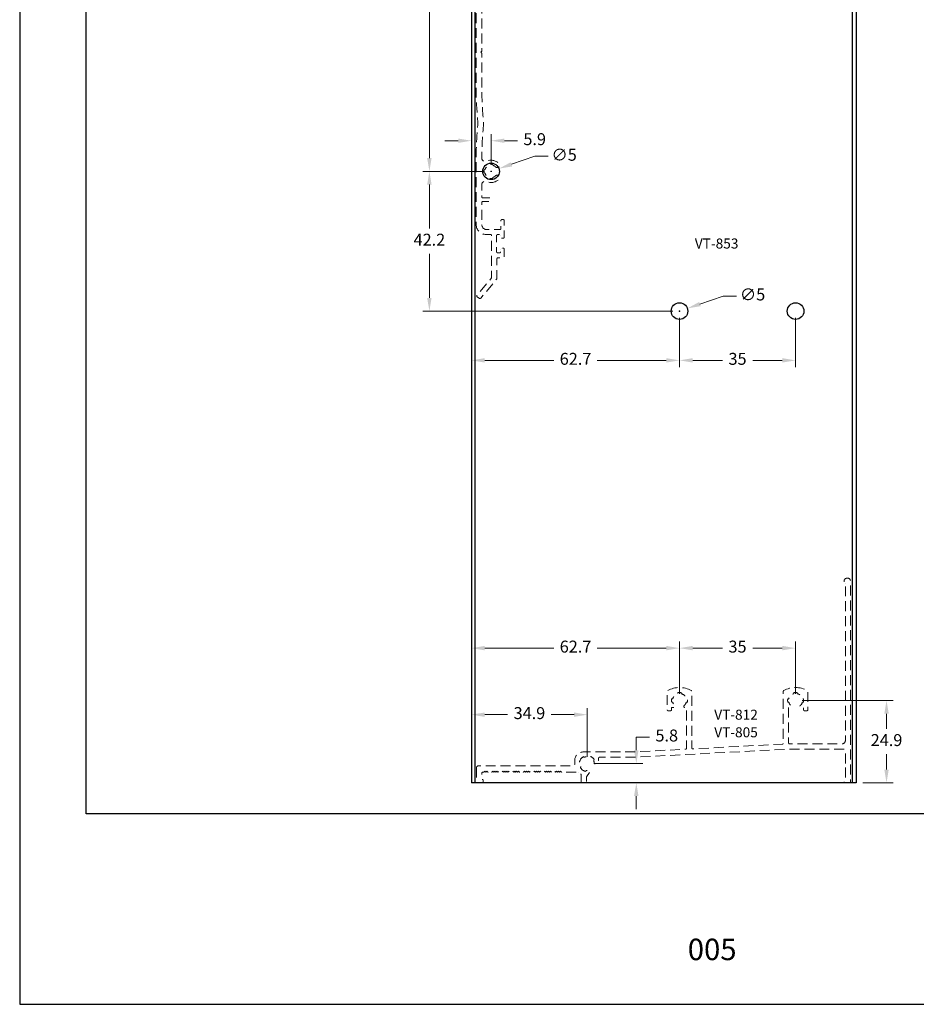
# Model space of a CAD drawing. Units: millimetres. Extents: x 9854 to 11437, y 4520 to 6693.
# Drawn here: x 10083 to 10218, y 6080 to 6229 of the extents above; entities that cross this region are included whole.
import ezdxf

# ---------------------------------------------------------------- set-up
doc = ezdxf.new("R2010")
doc.units = ezdxf.units.MM
doc.header["$PDMODE"] = 98
doc.linetypes.add('DASHED', pattern=[0.75, 0.5, -0.25])
doc.layers.add('_0', color=7, linetype='Continuous')
doc.layers.add('Layout', color=9, linetype='Continuous')
doc.layers.add('Layout 2 - Gride', color=253, linetype='Continuous', plot=False)
doc.styles.add('Perfil-01', font='TitilliumWeb-Light.ttf', dxfattribs={"height": 1.8})
doc.dimstyles.new('New_Cota-Perfil 1-2', dxfattribs={"dimtxt": 1.8, "dimasz": 2, "dimexe": 1, "dimexo": 1, "dimgap": 1, "dimtad": 0, "dimtih": 1, "dimtoh": 1, "dimdec": 1, "dimlfac": 2, "dimzin": 11, "dimdsep": 46, "dimtxsty": 'Perfil-01', "dimcen": 0.09, "dimadec": 1, "dimazin": 3, "dimtfac": 1, "dimtdec": 1, "dimtofl": 0, "dimtmove": 0, "dimatfit": 1, "dimfxl": 1, "dimfrac": 2, "dimtzin": 11, "dimlwd": 0, "dimlwe": 0, "dimarcsym": 0})

# ---------------------------------------------------------------- blocks, each defined once
blk = doc.blocks.new('*D538')
at = {"color": 0, "lineweight": 0}
for p, q in [((10150.71, 6183.99), (10150.71, 6176.54)), ((10182.06, 6183.97), (10182.06, 6176.54)), ((10152.71, 6177.54), (10163.11, 6177.54)), ((10180.06, 6177.54), (10169.67, 6177.54))]:
    blk.add_line(p, q, dxfattribs=at)
at = {"color": 0}
for points in [[(10152.71, 6177.88), (10152.71, 6177.21), (10150.71, 6177.54)], [(10180.06, 6177.21), (10180.06, 6177.88), (10182.06, 6177.54)]]:
    blk.add_solid(points, dxfattribs=at)
at = {"layer": 'DEFPOINTS', "color": 0}
for p in [(10150.71, 6184.99), (10182.06, 6184.97), (10182.06, 6177.54)]:
    blk.add_point(p, dxfattribs=at)
at = {"color": 0, "insert": (10166.39, 6177.54), "char_height": 1.8, "attachment_point": 5, "style": 'Perfil-01'}
blk.add_mtext('62.7', dxfattribs=at)
blk = doc.blocks.new('*D539')
at = {"color": 0, "lineweight": 0}
for p, q in [((10182.06, 6183.97), (10182.06, 6176.54)), ((10199.56, 6183.97), (10199.56, 6176.54)), ((10184.06, 6177.54), (10188.53, 6177.54)), ((10197.56, 6177.54), (10193.1, 6177.54))]:
    blk.add_line(p, q, dxfattribs=at)
at = {"color": 0}
for points in [[(10184.06, 6177.88), (10184.06, 6177.21), (10182.06, 6177.54)], [(10197.56, 6177.21), (10197.56, 6177.88), (10199.56, 6177.54)]]:
    blk.add_solid(points, dxfattribs=at)
at = {"layer": 'DEFPOINTS', "color": 0}
for p in [(10182.06, 6184.97), (10199.56, 6184.97), (10199.56, 6177.54)]:
    blk.add_point(p, dxfattribs=at)
at = {"color": 0, "insert": (10190.81, 6177.54), "char_height": 1.8, "attachment_point": 5, "style": 'Perfil-01'}
blk.add_mtext('35', dxfattribs=at)
blk = doc.blocks.new('*D543')
at = {"color": 0, "lineweight": 0}
for p, q in [((10152.66, 6263.42), (10143.36, 6263.42)), ((10144.36, 6261.42), (10144.36, 6236.65)), ((10144.36, 6208.05), (10144.36, 6232.82)), ((10152.66, 6206.05), (10143.36, 6206.05))]:
    blk.add_line(p, q, dxfattribs=at)
at = {"color": 0}
for points in [[(10144.69, 6261.42), (10144.02, 6261.42), (10144.36, 6263.42)], [(10144.02, 6208.05), (10144.69, 6208.05), (10144.36, 6206.05)]]:
    blk.add_solid(points, dxfattribs=at)
at = {"layer": 'DEFPOINTS', "color": 0}
for p in [(10153.66, 6263.42), (10144.36, 6206.05), (10153.66, 6206.05)]:
    blk.add_point(p, dxfattribs=at)
at = {"color": 0, "insert": (10144.36, 6234.73), "char_height": 1.8, "attachment_point": 5, "style": 'Perfil-01'}
blk.add_mtext('114.7', dxfattribs=at)
blk = doc.blocks.new('*D547')
at = {"color": 0, "lineweight": 0}
for p, q in [((10188.66, 6187.25), (10185.14, 6186.03)), ((10190.66, 6187.25), (10188.66, 6187.25)), ((10182.06, 6184.88), (10182.06, 6185.06)), ((10181.97, 6184.97), (10182.15, 6184.97))]:
    blk.add_line(p, q, dxfattribs=at)
at = {"color": 0}
blk.add_solid([(10185.03, 6186.35), (10185.25, 6185.72), (10183.25, 6185.38)], dxfattribs=at)
at = {"layer": 'DEFPOINTS', "color": 0}
for p in [(10183.25, 6185.38), (10180.88, 6184.56)]:
    blk.add_point(p, dxfattribs=at)
at = {"color": 0, "insert": (10193.08, 6187.25), "char_height": 1.8, "attachment_point": 5, "style": 'Perfil-01'}
blk.add_mtext('∅5', dxfattribs=at)
blk = doc.blocks.new('*D548')
at = {"color": 0, "lineweight": 0}
for p, q in [((10200.56, 6126.25), (10214.27, 6126.25)), ((10213.27, 6124.25), (10213.27, 6121.95)), ((10213.27, 6115.83), (10213.27, 6118.13)), ((10209.71, 6113.83), (10214.27, 6113.83))]:
    blk.add_line(p, q, dxfattribs=at)
at = {"color": 0}
for points in [[(10213.61, 6124.25), (10212.94, 6124.25), (10213.27, 6126.25)], [(10212.94, 6115.83), (10213.61, 6115.83), (10213.27, 6113.83)]]:
    blk.add_solid(points, dxfattribs=at)
at = {"layer": 'DEFPOINTS', "color": 0}
for p in [(10199.56, 6126.25), (10208.71, 6113.83), (10213.27, 6113.83)]:
    blk.add_point(p, dxfattribs=at)
at = {"color": 0, "insert": (10213.27, 6120.04), "char_height": 1.8, "attachment_point": 5, "style": 'Perfil-01'}
blk.add_mtext('24.9', dxfattribs=at)
blk = doc.blocks.new('*D549')
at = {"color": 0, "lineweight": 0}
for p, q in [((10150.71, 6130.74), (10150.71, 6135.14)), ((10182.06, 6127.25), (10182.06, 6135.14)), ((10152.71, 6134.14), (10163.11, 6134.14)), ((10180.06, 6134.14), (10169.67, 6134.14))]:
    blk.add_line(p, q, dxfattribs=at)
at = {"color": 0}
for points in [[(10152.71, 6134.48), (10152.71, 6133.81), (10150.71, 6134.14)], [(10180.06, 6133.81), (10180.06, 6134.48), (10182.06, 6134.14)]]:
    blk.add_solid(points, dxfattribs=at)
at = {"layer": 'DEFPOINTS', "color": 0}
for p in [(10182.06, 6134.14), (10150.71, 6129.74), (10182.06, 6126.25)]:
    blk.add_point(p, dxfattribs=at)
at = {"color": 0, "insert": (10166.39, 6134.14), "char_height": 1.8, "attachment_point": 5, "style": 'Perfil-01'}
blk.add_mtext('62.7', dxfattribs=at)
blk = doc.blocks.new('*D550')
at = {"color": 0, "lineweight": 0}
for p, q in [((10182.06, 6127.25), (10182.06, 6135.14)), ((10199.56, 6127.25), (10199.56, 6135.14)), ((10184.06, 6134.14), (10188.53, 6134.14)), ((10197.56, 6134.14), (10193.1, 6134.14))]:
    blk.add_line(p, q, dxfattribs=at)
at = {"color": 0}
for points in [[(10184.06, 6134.48), (10184.06, 6133.81), (10182.06, 6134.14)], [(10197.56, 6133.81), (10197.56, 6134.48), (10199.56, 6134.14)]]:
    blk.add_solid(points, dxfattribs=at)
at = {"layer": 'DEFPOINTS', "color": 0}
for p in [(10199.56, 6134.14), (10182.06, 6126.25), (10199.56, 6126.25)]:
    blk.add_point(p, dxfattribs=at)
at = {"color": 0, "insert": (10190.81, 6134.14), "char_height": 1.8, "attachment_point": 5, "style": 'Perfil-01'}
blk.add_mtext('35', dxfattribs=at)
blk = doc.blocks.new('*D551')
at = {"color": 0, "lineweight": 0}
for p, q in [((10148.71, 6210.67), (10146.71, 6210.67)), ((10150.71, 6208.05), (10150.71, 6211.67)), ((10153.66, 6207.05), (10153.66, 6211.67)), ((10155.66, 6210.67), (10157.66, 6210.67))]:
    blk.add_line(p, q, dxfattribs=at)
at = {"color": 0}
for points in [[(10148.71, 6210.34), (10148.71, 6211), (10150.71, 6210.67)], [(10155.66, 6211), (10155.66, 6210.34), (10153.66, 6210.67)]]:
    blk.add_solid(points, dxfattribs=at)
at = {"layer": 'DEFPOINTS', "color": 0}
for p in [(10153.66, 6210.67), (10150.71, 6207.05), (10153.66, 6206.05)]:
    blk.add_point(p, dxfattribs=at)
at = {"color": 0, "insert": (10160.23, 6210.67), "char_height": 1.8, "attachment_point": 5, "style": 'Perfil-01'}
blk.add_mtext('5.9', dxfattribs=at)
blk = doc.blocks.new('*D552')
at = {"color": 0, "lineweight": 0}
for p, q in [((10160.25, 6208.32), (10156.73, 6207.11)), ((10162.25, 6208.32), (10160.25, 6208.32)), ((10153.57, 6206.05), (10153.75, 6206.05)), ((10153.66, 6205.96), (10153.66, 6206.14))]:
    blk.add_line(p, q, dxfattribs=at)
at = {"color": 0}
blk.add_solid([(10156.62, 6207.42), (10156.84, 6206.79), (10154.84, 6206.46)], dxfattribs=at)
at = {"layer": 'DEFPOINTS', "color": 0}
for p in [(10154.84, 6206.46), (10152.48, 6205.64)]:
    blk.add_point(p, dxfattribs=at)
at = {"color": 0, "insert": (10164.67, 6208.32), "char_height": 1.8, "attachment_point": 5, "style": 'Perfil-01'}
blk.add_mtext('∅5', dxfattribs=at)
blk = doc.blocks.new('*D553')
at = {"color": 0, "lineweight": 0}
for p, q in [((10152.66, 6206.05), (10143.36, 6206.05)), ((10144.36, 6204.05), (10144.36, 6197.41)), ((10144.36, 6186.97), (10144.36, 6193.61)), ((10181.06, 6184.97), (10143.36, 6184.97))]:
    blk.add_line(p, q, dxfattribs=at)
at = {"color": 0}
for points in [[(10144.69, 6204.05), (10144.02, 6204.05), (10144.36, 6206.05)], [(10144.02, 6186.97), (10144.69, 6186.97), (10144.36, 6184.97)]]:
    blk.add_solid(points, dxfattribs=at)
at = {"layer": 'DEFPOINTS', "color": 0}
for p in [(10153.66, 6206.05), (10144.36, 6184.97), (10182.06, 6184.97)]:
    blk.add_point(p, dxfattribs=at)
at = {"color": 0, "insert": (10144.36, 6195.51), "char_height": 1.8, "attachment_point": 5, "style": 'Perfil-01'}
blk.add_mtext('42.2', dxfattribs=at)
blk = doc.blocks.new('*D554')
at = {"color": 0, "lineweight": 0}
for p, q in [((10150.71, 6121.67), (10150.71, 6125.11)), ((10168.16, 6117.73), (10168.16, 6125.11)), ((10152.71, 6124.11), (10156.15, 6124.11)), ((10166.16, 6124.11), (10162.73, 6124.11))]:
    blk.add_line(p, q, dxfattribs=at)
at = {"color": 0}
for points in [[(10152.71, 6124.44), (10152.71, 6123.77), (10150.71, 6124.11)], [(10166.16, 6123.77), (10166.16, 6124.44), (10168.16, 6124.11)]]:
    blk.add_solid(points, dxfattribs=at)
at = {"layer": 'DEFPOINTS', "color": 0}
for p in [(10168.16, 6124.11), (10150.71, 6120.67), (10168.16, 6116.73)]:
    blk.add_point(p, dxfattribs=at)
at = {"color": 0, "insert": (10159.44, 6124.11), "char_height": 1.8, "attachment_point": 5, "style": 'Perfil-01'}
blk.add_mtext('34.9', dxfattribs=at)
blk = doc.blocks.new('*D555')
at = {"color": 0, "lineweight": 0}
for p, q in [((10175.55, 6120.73), (10177.55, 6120.73)), ((10175.55, 6118.73), (10175.55, 6120.73)), ((10169.16, 6116.73), (10176.55, 6116.73)), ((10172.45, 6113.83), (10176.55, 6113.83)), ((10175.55, 6111.83), (10175.55, 6109.83))]:
    blk.add_line(p, q, dxfattribs=at)
at = {"color": 0}
for points in [[(10175.21, 6118.73), (10175.88, 6118.73), (10175.55, 6116.73)], [(10175.88, 6111.83), (10175.21, 6111.83), (10175.55, 6113.83)]]:
    blk.add_solid(points, dxfattribs=at)
at = {"layer": 'DEFPOINTS', "color": 0}
for p in [(10168.16, 6116.73), (10175.55, 6116.73), (10171.45, 6113.83)]:
    blk.add_point(p, dxfattribs=at)
at = {"color": 0, "insert": (10180.14, 6120.73), "char_height": 1.8, "attachment_point": 5, "style": 'Perfil-01'}
blk.add_mtext('5.8', dxfattribs=at)

msp = doc.modelspace()

# ---------------------------------------------------------------- linework, layer by layer
for p, q in [((10150.714, 6305.638), (10150.714, 6113.829)), ((10151.263, 6113.829), (10151.263, 6305.638)), ((10208.163, 6113.829), (10208.163, 6305.638)), ((10208.713, 6305.638), (10208.713, 6113.829)), ((10208.713, 6113.829), (10150.714, 6113.829))]:
    msp.add_line(p, q)
at = {"color": 7, "linetype": 'DASHED', "lineweight": 15, "ltscale": 3, "flags": 128}
msp.add_lwpolyline([(10151.413, 6251.47, -0.0231301), (10151.683, 6256.296, 0.0502675), (10151.683, 6256.326, -0.0210031), (10151.414, 6261.063), (10151.413, 6264.492, -0.4142182), (10151.563, 6264.642), (10152.392, 6264.642, 0.4515939), (10152.54, 6264.811, -0.0236979), (10152.285, 6268.053, -1.8553295), (10153.046, 6267.591, 0.3031279), (10152.96, 6267.448, 0.0167894), (10153.148, 6265.195, 0.4381562), (10153.327, 6265.066, -0.2456838), (10154.822, 6264.629, -1), (10154.316, 6264.103, 0.0987112), (10154.003, 6264.303, -0.2110947), (10153.917, 6264.389, 0.3105228), (10153.777, 6264.485), (10153.537, 6264.485, 0.3105228), (10153.397, 6264.389, -0.2110947), (10153.312, 6264.303, 0.2096062), (10152.772, 6263.763, -0.2110938), (10152.686, 6263.678, 0.3105217), (10152.59, 6263.538), (10152.59, 6263.298, 0.3105222), (10152.686, 6263.158, -0.2110939), (10152.772, 6263.072, 0.2095993), (10153.312, 6262.533, -0.2110974), (10153.397, 6262.447, 0.3105325), (10153.537, 6262.351), (10153.777, 6262.351, 0.3105383), (10153.917, 6262.447, -0.211099), (10154.003, 6262.533, 0.0987012), (10154.316, 6262.733, -1), (10154.822, 6262.206, -0.3066402), (10152.965, 6261.886, 0.547517), (10152.259, 6261.426, 0.0228045), (10152.534, 6256.36, -0.0507357), (10152.534, 6256.259, 0.0233532), (10152.263, 6251.466), (10152.264, 6239.572, 0.018263), (10152.472, 6235.514, 0.388443), (10152.97, 6235.057), (10152.984, 6235.057), (10152.984, 6235.057, -0.4029379), (10153.129, 6234.908), (10153.129, 6234.558, -0.4149915), (10152.979, 6234.407), (10152.955, 6234.407, 0.3888886), (10152.457, 6233.951, 0.0194221), (10152.263, 6229.962), (10152.263, 6224.23, -0.1989205), (10152.22, 6224.124), (10152.113, 6224.018), (10152.22, 6223.912, -0.1989124), (10152.263, 6223.806), (10152.263, 6223.806), (10152.264, 6218.073, 0.0212079), (10152.534, 6213.362, -0.0507357), (10152.534, 6213.261, 0.0254548), (10152.261, 6208.036, 0.5448671), (10152.967, 6207.579, -0.3064021), (10154.822, 6207.259, -1), (10154.316, 6206.732, 0.0987112), (10154.003, 6206.932, -0.2110949), (10153.917, 6207.018, 0.310523), (10153.777, 6207.114), (10153.537, 6207.114, 0.3105229), (10153.397, 6207.018, -0.2110949), (10153.312, 6206.932, 0.2096062), (10152.772, 6206.393, -0.2110938), (10152.686, 6206.307, 0.3105217), (10152.59, 6206.167), (10152.59, 6205.927, 0.3105221), (10152.686, 6205.787, -0.2110939), (10152.772, 6205.702, 0.2095993), (10153.312, 6205.162, -0.2110972), (10153.397, 6205.076, 0.3105323), (10153.537, 6204.98), (10153.777, 6204.98, 0.3105381), (10153.917, 6205.076, -0.2110989), (10154.003, 6205.162, 0.0987012), (10154.316, 6205.362, -1), (10154.822, 6204.836, -0.3060764), (10152.968, 6204.514, 0.5440831), (10152.263, 6204.058), (10152.263, 6202.198), (10152.263, 6202.198, 0.4142103), (10152.413, 6202.048), (10152.413, 6202.048), (10153.413, 6202.048, -0.4142121), (10153.563, 6201.898), (10153.563, 6201.648, -0.4142151), (10153.413, 6201.498), (10152.413, 6201.498), (10152.413, 6201.498, 0.4142168), (10152.263, 6201.348), (10152.263, 6201.348), (10152.263, 6198.021), (10152.263, 6198.021, 0.4142105), (10153.013, 6197.271), (10153.013, 6197.271), (10154.996, 6197.271), (10154.996, 6197.271, 0.4142136), (10155.146, 6197.421), (10155.146, 6197.421), (10155.146, 6198.621), (10155.146, 6198.621, -0.4142136), (10155.296, 6198.771), (10155.296, 6198.771), (10155.496, 6198.771), (10155.496, 6198.771, -0.4142136), (10155.646, 6198.621), (10155.646, 6198.621), (10155.646, 6196.111), (10155.646, 6196.111, -0.4142136), (10155.496, 6195.961), (10155.496, 6195.961), (10155.246, 6195.961, -0.4142136), (10155.096, 6196.111), (10155.096, 6196.371), (10155.096, 6196.371, 0.4142136), (10154.946, 6196.521), (10154.946, 6196.521), (10154.642, 6196.521), (10154.642, 6196.521, 0.4142136), (10154.492, 6196.371), (10154.492, 6196.371), (10154.492, 6193.921, 0.4142136), (10154.642, 6193.771), (10154.946, 6193.771, 0.4142136), (10155.096, 6193.921), (10155.096, 6194.311), (10155.096, 6194.311, -0.4142136), (10155.246, 6194.461), (10155.246, 6194.461), (10155.496, 6194.461), (10155.496, 6194.461, -0.4142136), (10155.646, 6194.311), (10155.646, 6194.311), (10155.646, 6193.171, -0.4142136), (10155.496, 6193.021), (10154.697, 6193.021, 0.4142136), (10154.547, 6192.871), (10154.547, 6189.922, -0.1746739), (10154.513, 6189.826), (10152.107, 6186.921), (10152.107, 6186.921, -0.3861585), (10151.907, 6186.893), (10151.553, 6187.132), (10151.553, 6187.132, -0.4452878), (10151.522, 6187.353), (10151.522, 6187.353), (10153.728, 6189.972), (10153.728, 6189.972, 0.1085752), (10153.742, 6190.035), (10153.742, 6196.371), (10153.742, 6196.371, 0.4142136), (10153.592, 6196.521), (10153.592, 6196.521), (10152.913, 6196.521), (10152.913, 6196.521, -0.4142082), (10151.413, 6198.021), (10151.413, 6198.021), (10151.413, 6208.469, -0.0231439), (10151.683, 6213.298, 0.0502675), (10151.683, 6213.328, -0.0210115), (10151.414, 6218.067), (10151.413, 6229.967, -0.0231516), (10151.683, 6234.797, 0.0502675), (10151.683, 6234.827, -0.0210115), (10151.414, 6239.566)], format="xyb", close=True, dxfattribs=at)
for centre in [(10153.657, 6206.047), (10182.064, 6184.971), (10199.564, 6184.971)]:
    msp.add_circle(centre, 1.25)
at = {"layer": 'Layout', "flags": 128}
msp.add_lwpolyline([(10082.598, 6080.424), (10292.598, 6080.424), (10292.598, 6377.424), (10082.598, 6377.424), (10082.598, 6080.424)], dxfattribs=at)
at = {"layer": 'Layout 2 - Gride'}
msp.add_lwpolyline([(10092.598, 6340.682), (10282.598, 6340.682), (10282.598, 6109.165), (10092.598, 6109.165)], close=True, dxfattribs=at)

# ---------------------------------------------------------------- texts
at = {"color": 7, "lineweight": -3, "insert": (10178.357, 6090.323), "char_height": 3.24, "width": 17.25684, "attachment_point": 1, "style": 'Perfil-01'}
msp.add_mtext('\\pxqc;005', dxfattribs=at)

# ---------------------------------------------------------------- dimensions: what is measured, and where the dimension line sits
dim = msp.add_linear_dim(base=(10144.358, 6206.047), p1=(10153.657, 6263.418), p2=(10153.657, 6206.047), angle=90, dimstyle='New_Cota-Perfil 1-2', override={"dimtmove": 1})
dim.commit()
dim.dimension.update_dxf_attribs({"geometry": '*D543', "text_midpoint": (10144.358, 6234.732)})
for base, p1, p2, picture, middle in [((10153.657, 6210.671), (10150.714, 6207.05), (10153.657, 6206.047), '*D551', (10160.228, 6210.671)), ((10182.064, 6177.544), (10150.714, 6184.989), (10182.064, 6184.971), '*D538', (10166.389, 6177.544)), ((10199.564, 6177.544), (10182.064, 6184.971), (10199.564, 6184.971), '*D539', (10190.814, 6177.544)), ((10182.064, 6134.143), (10150.714, 6129.742), (10182.064, 6126.254), '*D549', (10166.389, 6134.143)), ((10199.564, 6134.143), (10182.064, 6126.254), (10199.564, 6126.254), '*D550', (10190.814, 6134.143)), ((10168.164, 6124.107), (10150.713, 6120.672), (10168.164, 6116.729), '*D554', (10159.439, 6124.107))]:
    dim = msp.add_linear_dim(base=base, p1=p1, p2=p2, dimstyle='New_Cota-Perfil 1-2')
    dim.commit()
    dim.dimension.update_dxf_attribs({"geometry": picture, "text_midpoint": middle})
for p1, p2, picture, middle in [((10152.476, 6205.639), (10154.839, 6206.455), '*D552', (10164.672, 6208.323)), ((10180.883, 6184.564), (10183.246, 6185.379), '*D547', (10193.079, 6187.247))]:
    dim = msp.add_diameter_dim_2p(p1=p1, p2=p2, dimstyle='New_Cota-Perfil 1-2')
    dim.commit()
    dim.dimension.update_dxf_attribs({"geometry": picture, "text_midpoint": middle, "dimtype": 163})

# ---------------------------------------------------------------- next in the draw order: texts
at = {"layer": '_0', "char_height": 1.512, "width": 21.06215, "attachment_point": 5, "style": 'Perfil-01', "bg_fill": 2}
for s, insert in [('\\pxqc;{\\fTitillium Web|b1|i0|c0|p2;VT-853}', (10187.661, 6195.167)), ('\\pxqc;{\\fTitillium Web|b1|i0|c0|p2;VT-805}', (10190.584, 6121.449))]:
    msp.add_mtext(s, dxfattribs=dict(at, insert=insert))

# ---------------------------------------------------------------- next in the draw order: dimensions: what is measured, and where the dimension line sits
for base, p1, p2, picture, middle in [((10144.358, 6184.971), (10153.657, 6206.047), (10182.064, 6184.971), '*D553', (10144.358, 6195.509)), ((10213.2736, 6113.8289), (10199.5645, 6126.2543), (10208.7135, 6113.8289), '*D548', (10213.2736, 6120.0416))]:
    dim = msp.add_linear_dim(base=base, p1=p1, p2=p2, angle=90, dimstyle='New_Cota-Perfil 1-2')
    dim.commit()
    dim.dimension.update_dxf_attribs({"geometry": picture, "text_midpoint": middle})

# ---------------------------------------------------------------- next in the draw order: texts
at = {"layer": '_0', "insert": (10190.584, 6124.106), "char_height": 1.512, "width": 21.06215, "attachment_point": 5, "style": 'Perfil-01', "bg_fill": 2}
msp.add_mtext('\\pxqc;{\\fTitillium Web|b1|i0|c0|p2;VT-812}', dxfattribs=at)

# ---------------------------------------------------------------- next in the draw order: linework, layer by layer
at = {"color": 7, "linetype": 'DASHED', "lineweight": 15, "ltscale": 3, "flags": 128}
msp.add_lwpolyline([(10151.464, 6116.13), (10151.464, 6113.979, 0.4135592), (10151.614, 6113.829), (10152.314, 6113.829, 0.412361), (10152.464, 6113.978), (10152.464, 6114.179, 0.3178368), (10152.364, 6114.32, -0.0000002), (10152.364, 6114.32, -0.3178364), (10152.264, 6114.462), (10152.264, 6115.279, -0.4142246), (10152.414, 6115.429), (10152.564, 6115.429), (10152.714, 6115.579), (10152.864, 6115.429), (10153.014, 6115.579), (10153.164, 6115.429), (10153.314, 6115.579), (10153.464, 6115.429), (10153.614, 6115.579), (10153.764, 6115.429), (10153.914, 6115.579), (10154.064, 6115.429), (10154.214, 6115.579), (10154.364, 6115.429), (10154.514, 6115.579), (10154.664, 6115.429), (10154.814, 6115.579), (10154.964, 6115.429), (10155.114, 6115.579), (10155.264, 6115.429), (10155.414, 6115.579), (10155.564, 6115.429), (10155.714, 6115.579), (10155.864, 6115.429), (10156.014, 6115.579), (10156.164, 6115.429), (10156.314, 6115.579), (10156.464, 6115.429), (10156.614, 6115.579), (10156.764, 6115.429), (10156.914, 6115.579), (10157.064, 6115.429), (10157.214, 6115.579), (10157.364, 6115.429), (10157.514, 6115.579), (10157.664, 6115.429), (10157.814, 6115.579), (10157.964, 6115.429), (10158.114, 6115.579), (10158.264, 6115.429), (10158.414, 6115.579), (10158.564, 6115.429), (10158.714, 6115.579), (10158.864, 6115.429), (10159.014, 6115.579), (10159.164, 6115.429), (10159.314, 6115.579), (10159.464, 6115.429), (10159.614, 6115.579), (10159.764, 6115.429), (10159.914, 6115.579), (10160.064, 6115.429), (10160.214, 6115.579), (10160.364, 6115.429), (10160.514, 6115.579), (10160.664, 6115.429), (10160.814, 6115.579), (10160.964, 6115.429), (10161.114, 6115.579), (10161.264, 6115.429), (10161.414, 6115.579), (10161.564, 6115.429), (10161.714, 6115.579), (10161.864, 6115.429), (10162.014, 6115.579), (10162.164, 6115.429), (10162.314, 6115.579), (10162.464, 6115.429), (10162.614, 6115.579), (10162.764, 6115.429), (10162.914, 6115.579), (10163.064, 6115.429), (10163.214, 6115.579), (10163.364, 6115.429), (10163.514, 6115.579), (10163.664, 6115.429), (10163.814, 6115.579), (10163.964, 6115.429), (10164.114, 6115.579), (10164.264, 6115.429), (10164.414, 6115.579), (10164.564, 6115.429), (10166.787, 6115.429, -0.1922522), (10166.89, 6115.388, 0), (10166.89, 6115.388, 0.046377), (10167.159, 6115.176, -0.254389), (10167.227, 6115.05), (10167.227, 6113.978, 0.4125628), (10167.377, 6113.829), (10167.878, 6113.829), (10167.878, 6113.829, 0.4130031), (10168.027, 6113.978), (10168.027, 6114.564, -0.0033023), (10168.027, 6114.573), (10168.027, 6114.659, -0.1596321), (10168.056, 6114.748), (10168.577, 6115.467, 0.6938444), (10168.415, 6115.709, -0.0769029), (10168.095, 6115.681, 0.3960122), (10167.937, 6115.551, -0.2218255), (10167.115, 6116.146, 0.3960122), (10167.19, 6116.338, 0), (10167.19, 6116.338, -0.1123444), (10167.116, 6116.798, 0.396013), (10166.986, 6116.956, -0.221824), (10167.581, 6117.778, 0.3960122), (10167.773, 6117.703, -0.1123354), (10168.233, 6117.777, 0.3960122), (10168.392, 6117.907, -0.2218263), (10169.213, 6117.312, 0.3960122), (10169.139, 6117.12, 0), (10169.139, 6117.12, -0.0769025), (10169.211, 6116.808, 0.6944242), (10169.492, 6116.729), (10169.815, 6117.175, 0.1580907), (10169.863, 6117.322), (10169.863, 6117.529, -0.4142136), (10170.013, 6117.679), (10175.074, 6117.679), (10198.423, 6118.904), (10206.914, 6118.904, -0.4142137), (10207.064, 6118.754), (10207.064, 6116.82, 0.1986026), (10207.108, 6116.714), (10207.214, 6116.608), (10207.108, 6116.502, 0.1989124), (10207.064, 6116.396), (10207.064, 6114.462, -0.3178378), (10206.964, 6114.32, 0.3169797), (10206.864, 6114.179), (10206.864, 6113.978, 0.4123709), (10207.013, 6113.829), (10207.714, 6113.829, 0.4062078), (10207.864, 6113.975), (10207.864, 6144.212, 1.5013275), (10207.018, 6143.843, 0), (10207.018, 6143.843, -0.2043017), (10207.064, 6143.735), (10207.064, 6120.204, -0.4142134), (10206.564, 6119.704), (10198.664, 6119.704, 0), (10198.664, 6119.704, -0.4142068), (10198.514, 6119.854), (10198.514, 6125.204), (10198.77, 6125.204, 0.6910681), (10198.869, 6125.467, -0.1530921), (10198.544, 6126.004), (10198.39, 6126.004, -0.1053222), (10198.39, 6126.504), (10198.544, 6126.504, -0.2794443), (10199.314, 6127.274), (10199.314, 6127.428, -0.1053222), (10199.814, 6127.428), (10199.814, 6127.274, -0.279438), (10200.584, 6126.504), (10200.738, 6126.504, -0.1053222), (10200.738, 6126.004), (10200.584, 6126.004, -0.1530921), (10200.258, 6125.467, 0.6910681), (10200.358, 6125.204), (10200.764, 6125.204), (10200.764, 6124.854, 0.4142136), (10200.914, 6124.704), (10201.264, 6124.704, 0.4142145), (10201.414, 6124.854), (10201.414, 6127.621, 0.2744505), (10201.336, 6127.752, 0.2550212), (10197.792, 6127.752, 0.2669562), (10197.714, 6127.625), (10197.714, 6119.81, -0.3989485), (10197.572, 6119.661, 0), (10197.572, 6119.661), (10184.072, 6118.952, -0.429653), (10183.914, 6119.102), (10183.914, 6127.621, 0.2744481), (10183.836, 6127.752, 0.2550116), (10180.292, 6127.752, 0.2744505), (10180.214, 6127.621), (10180.214, 6124.854, 0.4142145), (10180.364, 6124.704), (10180.714, 6124.704, 0.4142136), (10180.864, 6124.854), (10180.864, 6125.204), (10181.27, 6125.204, 0.6910681), (10181.37, 6125.467, -0.1530921), (10181.044, 6126.004), (10180.891, 6126.004, -0.1053222), (10180.891, 6126.504), (10181.044, 6126.504, -0.279438), (10181.814, 6127.274), (10181.814, 6127.428, -0.1053222), (10182.314, 6127.428), (10182.314, 6127.274, -0.2794443), (10183.084, 6126.504), (10183.238, 6126.504, -0.1053222), (10183.238, 6126.004), (10183.084, 6126.004, -0.1530921), (10182.759, 6125.467, 0.6910681), (10182.858, 6125.204), (10183.114, 6125.204), (10183.114, 6119.044, -0.3989406), (10182.972, 6118.894), (10175.053, 6118.479), (10167.513, 6118.479, 0.4139449), (10166.264, 6117.229), (10166.264, 6116.629, -0.4147928), (10166.014, 6116.379), (10151.714, 6116.379), (10151.714, 6116.379, 0.4135727)], format="xyb", close=True, dxfattribs=at)

# ---------------------------------------------------------------- next in the draw order: dimensions: what is measured, and where the dimension line sits
dim = msp.add_linear_dim(base=(10175.548, 6116.729), p1=(10171.453, 6113.829), p2=(10168.164, 6116.729), angle=90, dimstyle='New_Cota-Perfil 1-2')
dim.commit()
dim.dimension.update_dxf_attribs({"geometry": '*D555', "text_midpoint": (10180.143, 6120.729)})

doc.saveas('drawing.dxf')
